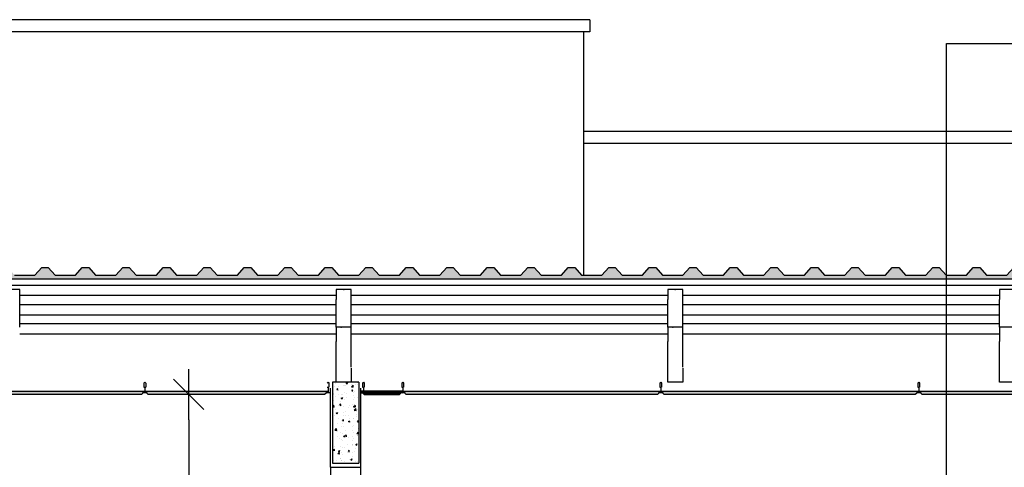
# Model space of a CAD drawing. Extents: x 139 to 437, y -632 to -553.
# Drawn here: x 163 to 168, y -562 to -560 of the extents above; entities that cross this region are included whole.
import ezdxf

# ---------------------------------------------------------------- set-up
doc = ezdxf.new("R2010")
doc.units = 0
doc.header["$LTSCALE"] = 0.2
doc.layers.get('0').update_dxf_attribs({"color": 6, "linetype": 'CONTINUOUS'})
doc.layers.get('DEFPOINTS').update_dxf_attribs({"linetype": 'CONTINUOUS'})
for name, color, linetype in [('02', 2, 'CONTINUOUS'), ('AR-ALV', 5, 'CONTINUOUS'), ('ARQ-ALV-CORTE', 5, 'CONTINUOUS'), ('ARQ-ALV-VISTA1', 1, 'CONTINUOUS'), ('ARQ-CTA-1_075', 1, 'CONTINUOUS'), ('ARQ-ESQ-VISTA1', 2, 'CONTINUOUS'), ('ARQ-REV-CORTE', 30, 'CONTINUOUS'), ('ARQ-SMB-1_100', 1, 'CONTINUOUS'), ('ARQ-TLH-CORTE', 4, 'CONTINUOUS'), ('ARQ-TLH-VISTA1', 2, 'CONTINUOUS'), ('ARQ-TLH-VISTA2', 1, 'CONTINUOUS'), ('HATCH', 13, 'CONTINUOUS'), ('VISTA2', 252, 'CONTINUOUS')]:
    doc.layers.add(name, color=color, linetype=linetype)
doc.styles.add('FNDE Text Cota 0075', font='verdana.ttf', dxfattribs={"height": 0.12})
doc.styles.add('FNDE Texto Cota 0025', font='verdana.ttf', dxfattribs={"height": 0.04})
doc.dimstyles.new('FNDE 1-0025', dxfattribs={"dimscale": 5, "dimtxt": 0.04, "dimasz": 0.01, "dimexe": 0.15, "dimexo": 0.15, "dimgap": 0.005, "dimtad": 1, "dimzin": 1, "dimdsep": 46, "dimtxsty": 'FNDE Texto Cota 0025', "dimblk": 'tic', "dimcen": 0.015, "dimdle": 0.15, "dimse1": 1, "dimse2": 1, "dimclrd": 251, "dimclre": 251, "dimclrt": 256, "dimaunit": 1, "dimadec": 3, "dimazin": 0, "dimtfac": 1, "dimtix": 1, "dimtmove": 2, "dimatfit": 3, "dimfxl": 0.15, "dimtvp": 1, "dimtolj": 1, "dimtzin": 0, "dimarcsym": 0})
doc.dimstyles.new('FNDE 1-075', dxfattribs={"dimscale": 2.5, "dimtxt": 0.12, "dimasz": 0.05, "dimexe": 0.15, "dimexo": 0.15, "dimgap": 0.05, "dimtad": 1, "dimzin": 4, "dimdsep": 46, "dimtxsty": 'FNDE Text Cota 0075', "dimblk": 'tic', "dimcen": 0.15, "dimdle": 0.15, "dimse1": 1, "dimse2": 1, "dimclrd": 251, "dimclre": 251, "dimclrt": 256, "dimaunit": 1, "dimadec": 3, "dimazin": 0, "dimtfac": 1, "dimtix": 1, "dimtmove": 2, "dimatfit": 3, "dimldrblk": 'tic', "dimfxl": 0.15, "dimtvp": 1, "dimtolj": 1, "dimtzin": 0, "dimarcsym": 0})

# ---------------------------------------------------------------- blocks, each defined once
blk = doc.blocks.new('tic')
at = {"color": 251}
for p, q in [((0, -1), (0, 1)), ((-1, 0), (1, 0))]:
    blk.add_line(p, q, dxfattribs=at)
blk.add_line((-0.6, -0.6), (0.6, 0.6))
blk = doc.blocks.new('*D471')
at = {"layer": 'ARQ-CTA-1_075', "color": 251, "lineweight": -2, "transparency": 16777216}
blk.add_line((163.9657, -561.636), (163.9657, -564.386), dxfattribs=at)
at = {"layer": 'DEFPOINTS', "color": 0, "transparency": 16777216}
for p in [(163.2456, -561.511), (163.2456, -564.511), (163.9657, -564.511)]:
    blk.add_point(p, dxfattribs=at)
at = {"layer": 'ARQ-CTA-1_075', "color": 251, "lineweight": -2, "transparency": 16777216, "xscale": 0.125, "yscale": 0.125, "zscale": 0.125}
for p, rotation in [((163.9657, -561.511), 90), ((163.9657, -564.511), 270)]:
    blk.add_blockref('tic', p, dxfattribs=dict(at, rotation=rotation))
at = {"layer": 'ARQ-CTA-1_075', "transparency": 16777216, "insert": (163.7782, -563.011), "char_height": 0.12, "attachment_point": 5, "rotation": 90, "style": 'FNDE Text Cota 0075'}
blk.add_mtext('\\A1;3.00', dxfattribs=at)

msp = doc.modelspace()

# ---------------------------------------------------------------- hatches: boundary and pattern name
at = {"layer": 'ARQ-CTA-1_075'}
h = msp.add_hatch(dxfattribs=at)
h.set_pattern_fill('HOUND', color=256, scale=0.001, angle=45)
h.set_pattern_definition([(45, (-336.694902, -202.930196), (0.0033675960454, 0.0056126600757), [0.0254, -0.0127]), (135, (-336.694902, -202.930196), (0.0033675960454, -0.0056126600757), [0.0254, -0.0127])])
h.paths.add_polyline_path([(162.4752, -561.495), (163.7476, -561.495), (163.7476, -561.5033), (163.7363, -561.5033), (163.7363, -561.506), (163.7313, -561.511), (162.4915, -561.511), (162.4865, -561.506), (162.4865, -561.5033), (162.4752, -561.5033)])
h = msp.add_hatch(dxfattribs=at)
h.set_pattern_fill('HOUND', color=256, scale=0.001, angle=45)
h.set_pattern_definition([(45, (-335.420902, -202.930196), (0.0033675960454, 0.0056126600757), [0.0254, -0.0127]), (135, (-335.420902, -202.930196), (0.0033675960454, -0.0056126600757), [0.0254, -0.0127])])
h.paths.add_polyline_path([(164.6528, -561.5033), (164.6528, -561.495), (163.7492, -561.495), (163.7492, -561.5033), (163.7605, -561.5033), (163.7605, -561.506), (163.7655, -561.511), (164.6367, -561.511), (164.6417, -561.506), (164.6417, -561.5033)])
h = msp.add_hatch(dxfattribs=at)
h.set_pattern_fill('HOUND', color=256, scale=0.001, angle=45)
h.set_pattern_definition([(45, (-332.1736143, -202.930196), (0.0033675960454, 0.0056126600757), [0.0254, -0.0127]), (135, (-332.1736143, -202.930196), (0.0033675960454, -0.0056126600757), [0.0254, -0.0127])])
h.paths.add_polyline_path([(164.8157, -561.495), (164.8318, -561.511), (165.0058, -561.511), (165.0108, -561.506), (165.0108, -561.5033), (165.0219, -561.5033), (165.0219, -561.495)])
h = msp.add_hatch(dxfattribs=at)
h.set_pattern_fill('HOUND', color=256, scale=0.001, angle=45)
h.set_pattern_definition([(45, (-334.146902, -202.930196), (0.0033675960454, 0.0056126600757), [0.0254, -0.0127]), (135, (-334.146902, -202.930196), (0.0033675960454, -0.0056126600757), [0.0254, -0.0127])])
h.paths.add_polyline_path([(165.0232, -561.495), (166.2956, -561.495), (166.2956, -561.5033), (166.2843, -561.5033), (166.2843, -561.506), (166.2793, -561.511), (165.0395, -561.511), (165.0345, -561.506), (165.0345, -561.5033), (165.0232, -561.5033)])
h = msp.add_hatch(dxfattribs=at)
h.set_pattern_fill('HOUND', color=256, scale=0.001, angle=45)
h.set_pattern_definition([(45, (-332.872902, -202.930196), (0.0033675960454, 0.0056126600757), [0.0254, -0.0127]), (135, (-332.872902, -202.930196), (0.0033675960454, -0.0056126600757), [0.0254, -0.0127])])
h.paths.add_polyline_path([(166.2972, -561.495), (167.5696, -561.495), (167.5696, -561.5033), (167.5583, -561.5033), (167.5583, -561.506), (167.5533, -561.511), (166.3135, -561.511), (166.3085, -561.506), (166.3085, -561.5033), (166.2972, -561.5033)])
h = msp.add_hatch(dxfattribs=at)
h.set_pattern_fill('HOUND', color=256, scale=0.001, angle=45)
h.set_pattern_definition([(45, (-331.598902, -202.930196), (0.0033675960454, 0.0056126600757), [0.0254, -0.0127]), (135, (-331.598902, -202.930196), (0.0033675960454, -0.0056126600757), [0.0254, -0.0127])])
h.paths.add_polyline_path([(167.5712, -561.495), (168.8436, -561.495), (168.8436, -561.5033), (168.8323, -561.5033), (168.8323, -561.506), (168.8273, -561.511), (167.5875, -561.511), (167.5825, -561.506), (167.5825, -561.5033), (167.5712, -561.5033)])
at = {"layer": 'HATCH'}
h = msp.add_hatch(dxfattribs=at)
h.set_pattern_fill('AR-CONC', color=9, scale=0.0004)
h.set_pattern_definition([(50, (6.56, 3.110004), (0.0728738676, -0.006375634), [0.00762, -0.08382]), (355, (6.56, 3.110004), (-0.014097369, 0.076422738), [0.006096, -0.067056234]), (100.451445, (6.566075, 3.10947), (0.058776499, 0.070047101), [0.0064760035, -0.071236098]), (46.1842, (6.56, 3.13032), (0.108431616, -0.016816931), [0.01143, -0.12573]), (96.635558, (6.56904, 3.12892), (0.094961654, 0.09897045), [0.00971401, -0.106854243]), (351.184151, (6.56, 3.13032), (0.094961654, 0.09897045), [0.009143987, -0.100583893]), (21, (6.57016, 3.125244), (0.0606457565, -0.040906079), [0.00762, -0.08382]), (326, (6.57016, 3.125244), (0.024720811, 0.073675186), [0.006096, -0.067056]), (71.451445, (6.575216, 3.121836), (0.085366568, 0.0327691076), [0.0064760035, -0.071235975]), (37.5, (6.560002, 3.110004), (0.0012354413, 0.0338220155), [0, -0.0662432, 0, -0.068072, 0, -0.06731]), (7.5, (6.560002, 3.110004), (0.026727865, 0.04007223), [0, -0.0388112, 0, -0.0647192, 0, -0.025654]), (327.5, (6.537345, 3.110004), (0.0542362381, -0.0022914976), [0, -0.0254, 0, -0.079248, 0, -0.105156]), (317.5, (6.527185, 3.110004), (0.0592516726, 0.0101705964), [0, -0.03302, 0, -0.0526288, 0, -0.074676])])
h.paths.add_polyline_path([(164.6754, -561.451), (164.8054, -561.451), (164.8054, -561.851), (164.6754, -561.851)])
at = {"layer": 'VISTA2'}
h = msp.add_hatch(color=256, dxfattribs=at)
h.dxf.hatch_style = 1
h.paths.add_polyline_path([(163.2396, -560.8843), (163.2716, -560.8843), (163.3056, -560.9223), (163.4056, -560.9223), (163.4396, -560.8843), (163.4716, -560.8843), (163.5056, -560.9223), (163.6056, -560.9223), (163.6396, -560.8843), (163.6716, -560.8843), (163.7056, -560.9223), (163.8056, -560.9223), (163.8396, -560.8843), (163.8716, -560.8843), (163.9056, -560.9223), (164.0056, -560.9223), (164.0396, -560.8843), (164.0716, -560.8843), (164.1056, -560.9223), (164.2056, -560.9223), (164.2396, -560.8843), (164.2716, -560.8843), (164.3056, -560.9223), (164.4056, -560.9223), (164.4396, -560.8843), (164.4716, -560.8843), (164.5056, -560.9223), (164.6056, -560.9223), (164.6396, -560.8843), (164.6716, -560.8843), (164.7056, -560.9223), (164.8056, -560.9223), (164.8396, -560.8843), (164.8716, -560.8843), (164.9056, -560.9223), (165.0056, -560.9223), (165.0396, -560.8843), (165.0716, -560.8843), (165.1056, -560.9223), (165.2056, -560.9223), (165.2396, -560.8843), (165.2716, -560.8843), (165.3056, -560.9223), (165.4056, -560.9223), (165.4396, -560.8843), (165.4716, -560.8843), (165.5056, -560.9223), (165.6056, -560.9223), (165.6396, -560.8843), (165.6716, -560.8843), (165.7056, -560.9223), (165.8056, -560.9223), (165.8396, -560.8843), (165.8716, -560.8843), (165.9056, -560.9223), (166.0056, -560.9223), (166.0396, -560.8843), (166.0716, -560.8843), (166.1056, -560.9223), (166.2056, -560.9223), (166.2396, -560.8843), (166.2716, -560.8843), (166.3056, -560.9223), (166.4056, -560.9223), (166.4396, -560.8843), (166.4716, -560.8843), (166.5056, -560.9223), (166.6056, -560.9223), (166.6396, -560.8843), (166.6716, -560.8843), (166.7056, -560.9223), (166.8056, -560.9223), (166.8396, -560.8843), (166.8716, -560.8843), (166.9056, -560.9223), (167.0056, -560.9223), (167.0396, -560.8843), (167.0716, -560.8843), (167.1056, -560.9223), (167.2056, -560.9223), (167.2396, -560.8843), (167.2716, -560.8843), (167.3056, -560.9223), (167.4056, -560.9223), (167.4396, -560.8843), (167.4716, -560.8843), (167.5056, -560.9223), (167.6056, -560.9223), (167.6396, -560.8843), (167.6716, -560.8843), (167.7056, -560.9223), (167.8056, -560.9223), (167.8396, -560.8843), (167.8716, -560.8843), (167.9056, -560.9223), (168.0056, -560.9223), (168.0396, -560.8843), (168.0716, -560.8843), (168.1056, -560.9223), (168.2056, -560.9223), (168.2396, -560.8843), (168.2716, -560.8843), (168.3056, -560.9223), (168.4056, -560.9223), (168.4396, -560.8843), (168.4716, -560.8843), (168.5056, -560.9223), (168.6056, -560.9223), (168.6396, -560.8843), (168.6716, -560.8843), (168.7056, -560.9223), (168.8056, -560.9223), (168.8396, -560.8843), (168.8716, -560.8843), (168.9056, -560.9223), (169.0056, -560.9223), (169.0396, -560.8843), (169.0716, -560.8843), (169.1056, -560.9223), (169.2056, -560.9223), (169.2396, -560.8843), (169.2716, -560.8843), (169.3056, -560.9223), (169.4056, -560.9223), (169.4396, -560.8843), (169.4716, -560.8843), (169.5056, -560.9223), (169.6056, -560.9223), (169.6396, -560.8843), (169.6716, -560.8843), (169.7056, -560.9223), (169.8056, -560.9223), (169.8396, -560.8843), (169.8716, -560.8843), (169.9056, -560.9223), (170.0056, -560.9223), (170.0396, -560.8843), (170.0716, -560.8843), (170.1056, -560.9223), (170.2056, -560.9223), (170.2396, -560.8843), (170.2716, -560.8843), (170.3056, -560.9223), (170.4056, -560.9223), (170.4396, -560.8843), (170.4716, -560.8843), (170.5056, -560.9223), (170.6056, -560.9223), (170.6396, -560.8843), (170.6716, -560.8843), (170.7056, -560.9223), (170.8056, -560.9223), (170.8396, -560.8843), (170.8716, -560.8843), (170.9056, -560.9223), (171.0056, -560.9223), (171.0396, -560.8843), (171.0716, -560.8843), (171.1056, -560.9223), (171.2056, -560.9223), (171.2396, -560.8843), (171.2716, -560.8843), (171.3056, -560.9223), (171.4056, -560.9223), (171.4396, -560.8843), (171.4716, -560.8843), (171.5056, -560.9223), (171.6056, -560.9223), (171.6396, -560.8843), (171.6716, -560.8843), (171.7056, -560.9223), (171.8056, -560.9223), (171.8396, -560.8843), (171.8716, -560.8843), (171.9056, -560.9223), (172.0056, -560.9223), (172.0396, -560.8843), (172.0716, -560.8843), (172.1056, -560.9223), (172.2056, -560.9223), (172.2396, -560.8843), (172.2716, -560.8843), (172.3056, -560.9223), (172.4056, -560.9223), (172.4396, -560.8843), (172.4716, -560.8843), (172.5056, -560.9223), (172.6056, -560.9223), (172.6396, -560.8843), (172.6716, -560.8843), (172.7056, -560.9223), (172.8056, -560.9223), (172.8396, -560.8843), (172.8716, -560.8843), (172.9056, -560.9223), (173.0056, -560.9223), (173.0396, -560.8843), (173.0716, -560.8843), (173.1056, -560.9223), (173.2056, -560.9223), (173.2396, -560.8843), (173.2716, -560.8843), (173.3056, -560.9223), (173.4056, -560.9223), (173.4396, -560.8843), (173.4716, -560.8843), (173.5056, -560.9223), (173.6056, -560.9223), (173.6396, -560.8843), (173.6716, -560.8843), (173.7056, -560.9223), (173.8056, -560.9223), (173.8396, -560.8843), (173.8716, -560.8843), (173.9056, -560.9223), (174.0056, -560.9223), (174.0396, -560.8843), (174.0716, -560.8843), (174.1056, -560.9223), (174.2056, -560.9223), (174.2396, -560.8843), (174.2716, -560.8843), (174.3056, -560.9223), (174.4056, -560.9223), (174.4396, -560.8843), (174.4716, -560.8843), (174.5056, -560.9223), (174.6056, -560.9223), (174.6396, -560.8843), (174.6716, -560.8843), (174.7056, -560.9223), (174.8056, -560.9223), (174.8396, -560.8843), (174.8716, -560.8843), (174.9056, -560.9223), (175.0056, -560.9223), (175.0396, -560.8843), (175.0716, -560.8843), (175.1056, -560.9223), (175.2056, -560.9223), (175.2396, -560.8843), (175.2716, -560.8843), (175.3056, -560.9223), (175.4056, -560.9223), (175.4396, -560.8843), (175.4716, -560.8843), (175.5056, -560.9223), (175.6056, -560.9223), (175.6396, -560.8843), (175.6716, -560.8843), (175.7056, -560.9223), (175.8056, -560.9223), (175.8396, -560.8843), (175.8716, -560.8843), (175.9056, -560.9223), (176.0056, -560.9223), (176.0396, -560.8843), (176.0716, -560.8843), (176.1056, -560.9223), (176.2056, -560.9223), (176.2396, -560.8843), (176.2716, -560.8843), (176.3056, -560.9223), (176.4056, -560.9223), (176.4396, -560.8843), (176.4716, -560.8843), (176.5056, -560.9223), (176.6056, -560.9223), (176.6396, -560.8843), (176.6716, -560.8843), (176.7056, -560.9223), (176.8056, -560.9223), (176.8396, -560.8843), (176.8716, -560.8843), (176.9056, -560.9223), (177.0056, -560.9223), (177.0396, -560.8843), (177.0716, -560.8843), (177.1056, -560.9223), (177.2056, -560.9223), (177.2396, -560.8843), (177.2716, -560.8843), (177.3056, -560.9223), (177.4056, -560.9223), (177.4396, -560.8843), (177.4716, -560.8843), (177.5056, -560.9223), (177.6056, -560.9223), (177.6396, -560.8843), (177.6716, -560.8843), (177.7056, -560.9223), (177.8056, -560.9223), (177.8396, -560.8843), (177.8716, -560.8843), (177.9056, -560.9223), (178.0056, -560.9223), (178.0396, -560.8843), (178.0716, -560.8843), (178.1056, -560.9223), (178.2056, -560.9223), (178.2396, -560.8843), (178.2716, -560.8843), (178.3056, -560.9223), (178.4056, -560.9223), (178.4396, -560.8843), (178.4716, -560.8843), (178.5056, -560.9223), (178.6056, -560.9223), (178.6396, -560.8843), (178.6716, -560.8843), (178.7056, -560.9223), (178.8056, -560.9223), (178.8396, -560.8843), (178.8716, -560.8843), (178.9056, -560.9223), (179.0056, -560.9223), (179.0396, -560.8843), (179.0716, -560.8843), (179.1056, -560.9223), (179.2056, -560.9223), (179.2396, -560.8843), (179.2716, -560.8843), (179.3056, -560.9223), (179.4056, -560.9223), (179.4396, -560.8843), (179.4716, -560.8843), (179.5056, -560.9223), (179.6056, -560.9223), (179.6396, -560.8843), (179.6716, -560.8843), (179.7056, -560.9223), (179.7056, -560.9423), (143.2057, -560.9423), (143.2057, -560.9222), (143.2396, -560.8843), (143.2716, -560.8843), (143.3056, -560.9223), (143.4056, -560.9223), (143.4396, -560.8843), (143.4716, -560.8843), (143.5056, -560.9223), (143.6056, -560.9223), (143.6396, -560.8843), (143.6716, -560.8843), (143.7056, -560.9223), (143.8056, -560.9223), (143.8396, -560.8843), (143.8716, -560.8843), (143.9056, -560.9223), (144.0056, -560.9223), (144.0396, -560.8843), (144.0716, -560.8843), (144.1056, -560.9223), (144.2056, -560.9223), (144.2396, -560.8843), (144.2716, -560.8843), (144.3056, -560.9223), (144.4056, -560.9223), (144.4396, -560.8843), (144.4716, -560.8843), (144.5056, -560.9223), (144.6056, -560.9223), (144.6396, -560.8843), (144.6716, -560.8843), (144.7056, -560.9223), (144.8056, -560.9223), (144.8396, -560.8843), (144.8716, -560.8843), (144.9056, -560.9223), (145.0056, -560.9223), (145.0396, -560.8843), (145.0716, -560.8843), (145.1056, -560.9223), (145.2056, -560.9223), (145.2396, -560.8843), (145.2716, -560.8843), (145.3056, -560.9223), (145.4056, -560.9223), (145.4396, -560.8843), (145.4716, -560.8843), (145.5056, -560.9223), (145.6056, -560.9223), (145.6396, -560.8843), (145.6716, -560.8843), (145.7056, -560.9223), (145.8056, -560.9223), (145.8396, -560.8843), (145.8716, -560.8843), (145.9056, -560.9223), (146.0056, -560.9223), (146.0396, -560.8843), (146.0716, -560.8843), (146.1056, -560.9223), (146.2056, -560.9223), (146.2396, -560.8843), (146.2716, -560.8843), (146.3056, -560.9223), (146.4056, -560.9223), (146.4396, -560.8843), (146.4716, -560.8843), (146.5056, -560.9223), (146.6056, -560.9223), (146.6396, -560.8843), (146.6716, -560.8843), (146.7056, -560.9223), (146.8056, -560.9223), (146.8396, -560.8843), (146.8716, -560.8843), (146.9056, -560.9223), (147.0056, -560.9223), (147.0396, -560.8843), (147.0716, -560.8843), (147.1056, -560.9223), (147.2056, -560.9223), (147.2396, -560.8843), (147.2716, -560.8843), (147.3056, -560.9223), (147.4056, -560.9223), (147.4396, -560.8843), (147.4716, -560.8843), (147.5056, -560.9223), (147.6056, -560.9223), (147.6396, -560.8843), (147.6716, -560.8843), (147.7056, -560.9223), (147.8056, -560.9223), (147.8396, -560.8843), (147.8716, -560.8843), (147.9056, -560.9223), (148.0056, -560.9223), (148.0396, -560.8843), (148.0716, -560.8843), (148.1056, -560.9223), (148.2056, -560.9223), (148.2396, -560.8843), (148.2716, -560.8843), (148.3056, -560.9223), (148.4056, -560.9223), (148.4396, -560.8843), (148.4716, -560.8843), (148.5056, -560.9223), (148.6056, -560.9223), (148.6396, -560.8843), (148.6716, -560.8843), (148.7056, -560.9223), (148.8056, -560.9223), (148.8396, -560.8843), (148.8716, -560.8843), (148.9056, -560.9223), (149.0056, -560.9223), (149.0396, -560.8843), (149.0716, -560.8843), (149.1056, -560.9223), (149.2056, -560.9223), (149.2396, -560.8843), (149.2716, -560.8843), (149.3056, -560.9223), (149.4056, -560.9223), (149.4396, -560.8843), (149.4716, -560.8843), (149.5056, -560.9223), (149.6056, -560.9223), (149.6396, -560.8843), (149.6716, -560.8843), (149.7056, -560.9223), (149.8056, -560.9223), (149.8396, -560.8843), (149.8716, -560.8843), (149.9056, -560.9223), (150.0056, -560.9223), (150.0396, -560.8843), (150.0716, -560.8843), (150.1056, -560.9223), (150.2056, -560.9223), (150.2396, -560.8843), (150.2716, -560.8843), (150.3056, -560.9223), (150.4056, -560.9223), (150.4396, -560.8843), (150.4716, -560.8843), (150.5056, -560.9223), (150.6056, -560.9223), (150.6396, -560.8843), (150.6716, -560.8843), (150.7056, -560.9223), (150.8056, -560.9223), (150.8396, -560.8843), (150.8716, -560.8843), (150.9056, -560.9223), (151.0056, -560.9223), (151.0396, -560.8843), (151.0716, -560.8843), (151.1056, -560.9223), (151.2056, -560.9223), (151.2396, -560.8843), (151.2716, -560.8843), (151.3056, -560.9223), (151.4056, -560.9223), (151.4396, -560.8843), (151.4716, -560.8843), (151.5056, -560.9223), (151.6056, -560.9223), (151.6396, -560.8843), (151.6716, -560.8843), (151.7056, -560.9223), (151.8056, -560.9223), (151.8396, -560.8843), (151.8716, -560.8843), (151.9056, -560.9223), (152.0056, -560.9223), (152.0396, -560.8843), (152.0716, -560.8843), (152.1056, -560.9223), (152.2056, -560.9223), (152.2396, -560.8843), (152.2716, -560.8843), (152.3056, -560.9223), (152.4056, -560.9223), (152.4396, -560.8843), (152.4716, -560.8843), (152.5056, -560.9223), (152.6056, -560.9223), (152.6396, -560.8843), (152.6716, -560.8843), (152.7056, -560.9223), (152.8056, -560.9223), (152.8396, -560.8843), (152.8716, -560.8843), (152.9056, -560.9223), (153.0056, -560.9223), (153.0396, -560.8843), (153.0716, -560.8843), (153.1056, -560.9223), (153.2056, -560.9223), (153.2396, -560.8843), (153.2716, -560.8843), (153.3056, -560.9223), (153.4056, -560.9223), (153.4396, -560.8843), (153.4716, -560.8843), (153.5056, -560.9223), (153.6056, -560.9223), (153.6396, -560.8843), (153.6716, -560.8843), (153.7056, -560.9223), (153.8056, -560.9223), (153.8396, -560.8843), (153.8716, -560.8843), (153.9056, -560.9223), (154.0056, -560.9223), (154.0396, -560.8843), (154.0716, -560.8843), (154.1056, -560.9223), (154.2056, -560.9223), (154.2396, -560.8843), (154.2716, -560.8843), (154.3056, -560.9223), (154.4056, -560.9223), (154.4396, -560.8843), (154.4716, -560.8843), (154.5056, -560.9223), (154.6056, -560.9223), (154.6396, -560.8843), (154.6716, -560.8843), (154.7056, -560.9223), (154.8056, -560.9223), (154.8396, -560.8843), (154.8716, -560.8843), (154.9056, -560.9223), (155.0056, -560.9223), (155.0396, -560.8843), (155.0716, -560.8843), (155.1056, -560.9223), (155.2056, -560.9223), (155.2396, -560.8843), (155.2716, -560.8843), (155.3056, -560.9223), (155.4056, -560.9223), (155.4396, -560.8843), (155.4716, -560.8843), (155.5056, -560.9223), (155.6056, -560.9223), (155.6396, -560.8843), (155.6716, -560.8843), (155.7056, -560.9223), (155.8056, -560.9223), (155.8396, -560.8843), (155.8716, -560.8843), (155.9056, -560.9223), (156.0056, -560.9223), (156.0396, -560.8843), (156.0716, -560.8843), (156.1056, -560.9223), (156.2056, -560.9223), (156.2396, -560.8843), (156.2716, -560.8843), (156.3056, -560.9223), (156.4056, -560.9223), (156.4396, -560.8843), (156.4716, -560.8843), (156.5056, -560.9223), (156.6056, -560.9223), (156.6396, -560.8843), (156.6716, -560.8843), (156.7056, -560.9223), (156.8056, -560.9223), (156.8396, -560.8843), (156.8716, -560.8843), (156.9056, -560.9223), (157.0056, -560.9223), (157.0396, -560.8843), (157.0716, -560.8843), (157.1056, -560.9223), (157.2056, -560.9223), (157.2396, -560.8843), (157.2716, -560.8843), (157.3056, -560.9223), (157.4056, -560.9223), (157.4396, -560.8843), (157.4716, -560.8843), (157.5056, -560.9223), (157.6056, -560.9223), (157.6396, -560.8843), (157.6716, -560.8843), (157.7056, -560.9223), (157.8056, -560.9223), (157.8396, -560.8843), (157.8716, -560.8843), (157.9056, -560.9223), (158.0056, -560.9223), (158.0396, -560.8843), (158.0716, -560.8843), (158.1056, -560.9223), (158.2056, -560.9223), (158.2396, -560.8843), (158.2716, -560.8843), (158.3056, -560.9223), (158.4056, -560.9223), (158.4396, -560.8843), (158.4716, -560.8843), (158.5056, -560.9223), (158.6056, -560.9223), (158.6396, -560.8843), (158.6716, -560.8843), (158.7056, -560.9223), (158.8056, -560.9223), (158.8396, -560.8843), (158.8716, -560.8843), (158.9056, -560.9223), (159.0056, -560.9223), (159.0396, -560.8843), (159.0716, -560.8843), (159.1056, -560.9223), (159.2056, -560.9223), (159.2396, -560.8843), (159.2716, -560.8843), (159.3056, -560.9223), (159.4056, -560.9223), (159.4396, -560.8843), (159.4716, -560.8843), (159.5056, -560.9223), (159.6056, -560.9223), (159.6396, -560.8843), (159.6716, -560.8843), (159.7056, -560.9223), (159.8056, -560.9223), (159.8396, -560.8843), (159.8716, -560.8843), (159.9056, -560.9223), (160.0056, -560.9223), (160.0396, -560.8843), (160.0716, -560.8843), (160.1056, -560.9223), (160.2056, -560.9223), (160.2396, -560.8843), (160.2716, -560.8843), (160.3056, -560.9223), (160.4056, -560.9223), (160.4396, -560.8843), (160.4716, -560.8843), (160.5056, -560.9223), (160.6056, -560.9223), (160.6396, -560.8843), (160.6716, -560.8843), (160.7056, -560.9223), (160.8056, -560.9223), (160.8396, -560.8843), (160.8716, -560.8843), (160.9056, -560.9223), (161.0056, -560.9223), (161.0396, -560.8843), (161.0716, -560.8843), (161.1056, -560.9223), (161.2056, -560.9223), (161.2396, -560.8843), (161.2716, -560.8843), (161.3056, -560.9223), (161.4056, -560.9223), (161.4396, -560.8843), (161.4716, -560.8843), (161.5056, -560.9223), (161.6056, -560.9223), (161.6396, -560.8843), (161.6716, -560.8843), (161.7056, -560.9223), (161.8056, -560.9223), (161.8396, -560.8843), (161.8716, -560.8843), (161.9056, -560.9223), (162.0056, -560.9223), (162.0396, -560.8843), (162.0716, -560.8843), (162.1056, -560.9223), (162.2056, -560.9223), (162.2396, -560.8843), (162.2716, -560.8843), (162.3056, -560.9223), (162.4056, -560.9223), (162.4396, -560.8843), (162.4716, -560.8843), (162.5056, -560.9223), (162.6056, -560.9223), (162.6396, -560.8843), (162.6716, -560.8843), (162.7056, -560.9223), (162.8056, -560.9223), (162.8396, -560.8843), (162.8716, -560.8843), (162.9056, -560.9223), (163.0056, -560.9223), (163.0396, -560.8843), (163.0716, -560.8843), (163.1056, -560.9223), (163.2056, -560.9223)])

# ---------------------------------------------------------------- linework, layer by layer
at = {"color": 1}
for p, q in [((164.6657, -561.871), (164.6657, -561.481)), ((164.8157, -561.871), (164.8157, -561.481)), ((164.6657, -561.871), (164.8157, -561.871))]:
    msp.add_line(p, q, dxfattribs=at)
at = {"layer": '02', "color": 3}
for points in [[(162.4865, -561.506), (162.4865, -561.5033), (162.4752, -561.5033), (162.4752, -561.495), (163.7476, -561.495), (163.7476, -561.5033), (163.7365, -561.5033), (163.7365, -561.506), (163.7315, -561.511), (162.4915, -561.511)], [(163.7605, -561.506), (163.7605, -561.5033), (163.7492, -561.5033), (163.7492, -561.495), (164.6528, -561.495), (164.6528, -561.5033), (164.6417, -561.5033), (164.6417, -561.506), (164.6367, -561.511), (163.7655, -561.511)], [(165.0345, -561.506), (165.0345, -561.5033), (165.0232, -561.5033), (165.0232, -561.495), (166.2956, -561.495), (166.2956, -561.5033), (166.2845, -561.5033), (166.2845, -561.506), (166.2795, -561.511), (165.0395, -561.511)], [(166.3085, -561.506), (166.3085, -561.5033), (166.2972, -561.5033), (166.2972, -561.495), (167.5696, -561.495), (167.5696, -561.5033), (167.5585, -561.5033), (167.5585, -561.506), (167.5535, -561.511), (166.3135, -561.511)], [(167.5825, -561.506), (167.5825, -561.5033), (167.5712, -561.5033), (167.5712, -561.495), (168.8436, -561.495), (168.8436, -561.5033), (168.8325, -561.5033), (168.8325, -561.506), (168.8275, -561.511), (167.5875, -561.511)]]:
    msp.add_lwpolyline(points, close=True, dxfattribs=at)
for points in [[(165.0219, -561.495), (164.8157, -561.495), (164.8157, -561.5033), (164.8268, -561.5033), (164.8268, -561.506), (164.8318, -561.511), (165.0058, -561.511)], [(164.8157, -561.495), (165.0219, -561.495), (165.0219, -561.5033), (165.0108, -561.5033), (165.0108, -561.506), (165.0058, -561.511), (164.8318, -561.511)]]:
    msp.add_lwpolyline(points, dxfattribs=at)
at = {"layer": 'AR-ALV'}
for p, q in [((164.6754, -561.451), (164.6754, -561.851)), ((164.8054, -561.451), (164.8054, -561.851)), ((164.6754, -561.851), (164.8054, -561.851))]:
    msp.add_line(p, q, dxfattribs=at)
at = {"layer": 'ARQ-ALV-CORTE'}
msp.add_line((164.8054, -561.451), (164.6754, -561.451), dxfattribs=at)
at = {"layer": 'ARQ-ALV-VISTA1'}
for p, q in [((165.9457, -559.6611), (156.9857, -559.6611)), ((165.9457, -559.6611), (165.9457, -559.7211)), ((165.9457, -559.7211), (156.9857, -559.7211)), ((165.9157, -559.7211), (165.9157, -560.9224)), ((165.9157, -560.2111), (170.8657, -560.2111)), ((165.9157, -560.2711), (170.8657, -560.2711))]:
    msp.add_line(p, q, dxfattribs=at)
at = {"layer": 'ARQ-CTA-1_075', "color": 4}
for p, q in [((163.7485, -561.451), (163.7442, -561.4554)), ((163.7442, -561.4554), (163.7442, -561.4752)), ((163.7442, -561.4752), (163.7528, -561.4752)), ((163.7485, -561.451), (163.7528, -561.4554)), ((163.7485, -561.4752), (163.7485, -561.504)), ((163.7528, -561.4554), (163.7528, -561.4752)), ((164.6537, -561.451), (164.6494, -561.4554)), ((164.6494, -561.4752), (164.658, -561.4752)), ((164.6537, -561.451), (164.658, -561.4554)), ((164.6537, -561.4752), (164.6537, -561.504)), ((164.658, -561.4554), (164.658, -561.4752)), ((164.8277, -561.451), (164.8234, -561.4554)), ((164.8234, -561.4554), (164.8234, -561.4752)), ((164.8234, -561.4752), (164.832, -561.4752)), ((164.8277, -561.451), (164.832, -561.4554)), ((164.8277, -561.4752), (164.8277, -561.504)), ((164.832, -561.4554), (164.832, -561.4752)), ((165.0225, -561.451), (165.0182, -561.4554)), ((165.0182, -561.4554), (165.0182, -561.4752)), ((165.0182, -561.4752), (165.0268, -561.4752)), ((165.0225, -561.451), (165.0268, -561.4554)), ((165.0225, -561.4752), (165.0225, -561.504)), ((165.0268, -561.4554), (165.0268, -561.4752)), ((166.2965, -561.451), (166.2922, -561.4554)), ((166.2965, -561.451), (166.2922, -561.4554)), ((166.2922, -561.4554), (166.2922, -561.4752)), ((166.2922, -561.4554), (166.2922, -561.4752)), ((166.2922, -561.4752), (166.3008, -561.4752)), ((166.2922, -561.4752), (166.3008, -561.4752)), ((166.2965, -561.451), (166.3008, -561.4554)), ((166.2965, -561.451), (166.3008, -561.4554)), ((166.2965, -561.4752), (166.2965, -561.504)), ((166.2965, -561.4752), (166.2965, -561.504)), ((166.3008, -561.4554), (166.3008, -561.4752)), ((166.3008, -561.4554), (166.3008, -561.4752)), ((167.5705, -561.451), (167.5662, -561.4554)), ((167.5662, -561.4554), (167.5662, -561.4752)), ((167.5662, -561.4752), (167.5748, -561.4752)), ((167.5705, -561.451), (167.5748, -561.4554)), ((167.5705, -561.4752), (167.5705, -561.504)), ((167.5748, -561.4554), (167.5748, -561.4752)), ((163.7605, -561.504), (163.7365, -561.504)), ((164.6657, -561.504), (164.6417, -561.504)), ((164.8397, -561.504), (164.8157, -561.504)), ((165.0345, -561.504), (165.0105, -561.504)), ((166.3085, -561.504), (166.2845, -561.504)), ((166.3085, -561.504), (166.2845, -561.504)), ((167.5825, -561.504), (167.5585, -561.504))]:
    msp.add_line(p, q, dxfattribs=at)
at = {"layer": 'ARQ-ESQ-VISTA1'}
for p, q in [((164.6657, -561.871), (164.6657, -563.511)), ((164.8157, -564.511), (164.8157, -561.871))]:
    msp.add_line(p, q, dxfattribs=at)
at = {"layer": 'ARQ-REV-CORTE'}
for p in [(164.7307, -560.9925), (166.3683, -560.9925), (164.7182, -561.1799), (166.3558, -561.1799)]:
    msp.add_point(p, dxfattribs=at)
at = {"layer": 'ARQ-TLH-CORTE', "color": 3}
for points in [[(163.1057, -560.9224), (163.2057, -560.9224), (163.2397, -560.8844), (163.2717, -560.8844), (163.3057, -560.9224)], [(163.3057, -560.9224), (163.4057, -560.9224), (163.4397, -560.8844), (163.4717, -560.8844), (163.5057, -560.9224)], [(163.5057, -560.9224), (163.6057, -560.9224), (163.6397, -560.8844), (163.6717, -560.8844), (163.7057, -560.9224)], [(163.7057, -560.9224), (163.8057, -560.9224), (163.8397, -560.8844), (163.8717, -560.8844), (163.9057, -560.9224)], [(163.9057, -560.9224), (164.0057, -560.9224), (164.0397, -560.8844), (164.0717, -560.8844), (164.1057, -560.9224)], [(164.1057, -560.9224), (164.2057, -560.9224), (164.2397, -560.8844), (164.2717, -560.8844), (164.3057, -560.9224)], [(164.3057, -560.9224), (164.4057, -560.9224), (164.4397, -560.8844), (164.4717, -560.8844), (164.5057, -560.9224)], [(164.5057, -560.9224), (164.6057, -560.9224), (164.6397, -560.8844), (164.6717, -560.8844), (164.7057, -560.9224)], [(164.7057, -560.9224), (164.8057, -560.9224), (164.8397, -560.8844), (164.8717, -560.8844), (164.9057, -560.9224)], [(164.9057, -560.9224), (165.0057, -560.9224), (165.0397, -560.8844), (165.0717, -560.8844), (165.1057, -560.9224)], [(165.1057, -560.9224), (165.2057, -560.9224), (165.2397, -560.8844), (165.2717, -560.8844), (165.3057, -560.9224)], [(165.3057, -560.9224), (165.4057, -560.9224), (165.4397, -560.8844), (165.4717, -560.8844), (165.5057, -560.9224)], [(165.5057, -560.9224), (165.6057, -560.9224), (165.6397, -560.8844), (165.6717, -560.8844), (165.7057, -560.9224)], [(165.7057, -560.9224), (165.8057, -560.9224), (165.8397, -560.8844), (165.8717, -560.8844), (165.9057, -560.9224)], [(165.9057, -560.9224), (166.0057, -560.9224), (166.0397, -560.8844), (166.0717, -560.8844), (166.1057, -560.9224)], [(166.1057, -560.9224), (166.2057, -560.9224), (166.2397, -560.8844), (166.2717, -560.8844), (166.3057, -560.9224)], [(166.3057, -560.9224), (166.4057, -560.9224), (166.4397, -560.8844), (166.4717, -560.8844), (166.5057, -560.9224)], [(166.5057, -560.9224), (166.6057, -560.9224), (166.6397, -560.8844), (166.6717, -560.8844), (166.7057, -560.9224)], [(166.7057, -560.9224), (166.8057, -560.9224), (166.8397, -560.8844), (166.8717, -560.8844), (166.9057, -560.9224)], [(166.9057, -560.9224), (167.0057, -560.9224), (167.0397, -560.8844), (167.0717, -560.8844), (167.1057, -560.9224)], [(167.1057, -560.9224), (167.2057, -560.9224), (167.2397, -560.8844), (167.2717, -560.8844), (167.3057, -560.9224)], [(167.3057, -560.9224), (167.4057, -560.9224), (167.4397, -560.8844), (167.4717, -560.8844), (167.5057, -560.9224)], [(167.5057, -560.9224), (167.6057, -560.9224), (167.6397, -560.8844), (167.6717, -560.8844), (167.7057, -560.9224)], [(167.7057, -560.9224), (167.8057, -560.9224), (167.8397, -560.8844), (167.8717, -560.8844), (167.9057, -560.9224)], [(167.9057, -560.9224), (168.0057, -560.9224), (168.0397, -560.8844), (168.0717, -560.8844), (168.1057, -560.9224)]]:
    msp.add_lwpolyline(points, dxfattribs=at)
at = {"layer": 'ARQ-TLH-VISTA1', "color": 3}
msp.add_line((179.7057, -560.9424), (143.2057, -560.9424), dxfattribs=at)
at = {"layer": 'ARQ-TLH-VISTA1', "color": 4}
for points in [[(163.1307, -561.0427), (163.1307, -560.9925), (163.0557, -560.9925), (163.0557, -561.0427)], [(164.7682, -561.0427), (164.7682, -560.9925), (164.6932, -560.9925), (164.6932, -561.0427)], [(166.4058, -561.0427), (166.4058, -560.9925), (166.3308, -560.9925), (166.3308, -561.0427)], [(168.0434, -561.0427), (168.0434, -560.9925), (167.9684, -560.9925), (167.9684, -561.0427)], [(164.7682, -561.2499), (164.7682, -561.1799), (164.6932, -561.1799), (164.6932, -561.2499)], [(166.4058, -561.2499), (166.4058, -561.1799), (166.3308, -561.1799), (166.3308, -561.2499)], [(168.0434, -561.2499), (168.0434, -561.1799), (167.9684, -561.1799), (167.9684, -561.2499)], [(164.7682, -561.381), (164.7682, -561.451), (164.6932, -561.451), (164.6932, -561.381)], [(166.4058, -561.381), (166.4058, -561.451), (166.3308, -561.451), (166.3308, -561.381)], [(168.0434, -561.381), (168.0434, -561.451), (167.9684, -561.451), (167.9684, -561.381)]]:
    msp.add_lwpolyline(points, dxfattribs=at)
at = {"layer": 'ARQ-TLH-VISTA2'}
for p, q in [((179.7055, -560.9736), (143.2056, -560.9736)), ((164.6932, -561.0234), (163.1307, -561.0234)), ((163.1307, -561.1799), (163.1307, -561.0427)), ((164.6932, -561.1799), (164.6932, -561.0427)), ((166.3308, -561.0234), (164.7682, -561.0234)), ((164.7682, -561.1799), (164.7682, -561.0427)), ((166.3308, -561.1799), (166.3308, -561.0427)), ((167.9684, -561.0234), (166.4058, -561.0234)), ((166.4058, -561.1799), (166.4058, -561.0427)), ((167.9684, -561.1799), (167.9684, -561.0427)), ((164.6932, -561.0696), (163.1307, -561.0696)), ((166.3308, -561.0696), (164.7682, -561.0696)), ((167.9684, -561.0696), (166.4058, -561.0696)), ((164.6932, -561.1194), (163.1307, -561.1194)), ((166.3308, -561.1194), (164.7682, -561.1194)), ((167.9684, -561.1194), (166.4058, -561.1194)), ((164.6932, -561.1634), (163.1307, -561.1634)), ((166.3308, -561.1634), (164.7682, -561.1634)), ((167.9684, -561.1634), (166.4058, -561.1634)), ((164.6932, -561.2132), (163.1307, -561.2132)), ((166.3308, -561.2132), (164.7682, -561.2132)), ((167.9684, -561.2132), (166.4058, -561.2132)), ((164.6932, -561.381), (164.6932, -561.2499)), ((164.7682, -561.376), (164.7682, -561.2499)), ((166.3308, -561.381), (166.3308, -561.2499)), ((166.4058, -561.376), (166.4058, -561.2499)), ((167.9684, -561.381), (167.9684, -561.2499))]:
    msp.add_line(p, q, dxfattribs=at)

# ---------------------------------------------------------------- dimensions: what is measured, and where the dimension line sits
at = {"layer": 'ARQ-CTA-1_075'}
dim = msp.add_linear_dim(base=(163.9657, -564.511), p1=(163.2456, -561.511), p2=(163.2456, -564.511), angle=90, dimstyle='FNDE 1-075', dxfattribs=at)
dim.commit()
dim.dimension.update_dxf_attribs({"geometry": '*D471', "text_midpoint": (163.7782, -563.011)})

# ---------------------------------------------------------------- leaders
at = {"layer": 'ARQ-SMB-1_100'}
msp.add_leader([(167.7072, -562.8759), (167.7072, -559.7778), (169.4832, -559.7778)], dimstyle='FNDE 1-0025', override={"dimgap": 0.005, "dimtad": 0, "dimfxl": 0.025, "dimarcsym": 1}, dxfattribs=at)

doc.saveas('drawing.dxf')
